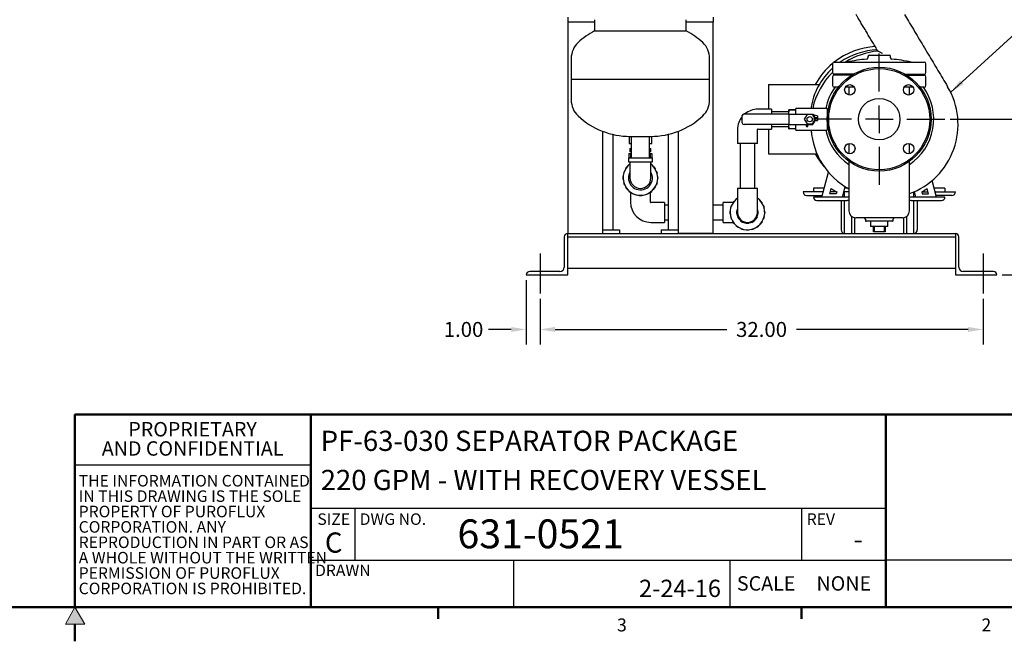
# Model space of a CAD drawing. Units: inches. Extents: x 3 to 218, y 2 to 169.
# Drawn here: x 106 to 177, y 2 to 47 of the extents above; entities that cross this region are included whole.
import ezdxf

# ---------------------------------------------------------------- set-up
doc = ezdxf.new("R2010")
doc.units = ezdxf.units.IN
doc.header["$MEASUREMENT"] = 0
doc.header["$PDSIZE"] = -1
doc.layers.add('BORDER', color=7, linetype='Continuous', lineweight=50)
doc.layers.add('DIMENSION', color=7, linetype='Continuous')
doc.layers.add('FORMAT', color=7, linetype='Continuous')
doc.styles.add('SLDTEXTSTYLE0', font='TXT', dxfattribs={"width": 0.75})
doc.styles.add('SLDTEXTSTYLE1', font='TXT', dxfattribs={"width": 0.605})
doc.dimstyles.get("Standard").update_dxf_attribs({"dimscale": 6, "dimtxt": 0.18, "dimasz": 0.18, "dimexe": 0.18, "dimexo": 0.0625, "dimgap": 0.09, "dimtad": 0, "dimtih": 1, "dimtoh": 1, "dimzin": 0, "dimdsep": 46, "dimtxsty": 'Standard', "dimcen": 0.09, "dimadec": 0, "dimazin": 0, "dimtfac": 1, "dimtofl": 0, "dimtmove": 0, "dimatfit": 3, "dimfxl": 0, "dimtolj": 1, "dimtzin": 0, "dimarcsym": 0})

# ---------------------------------------------------------------- blocks, each defined once
blk = doc.blocks.new('SW_NOTE_0_4')
at = {"layer": 'FORMAT', "color": 0, "char_height": 0.104167, "attachment_point": 2, "style": 'SLDTEXTSTYLE0'}
for s, insert in [('PROPRIETARY', (0.4362, 0.1343)), ('AND CONFIDENTIAL', (0.4363, -0.0046))]:
    blk.add_mtext(s, dxfattribs=dict(at, insert=insert))
blk = doc.blocks.new('SW_NOTE_0_5')
at = {"layer": 'FORMAT', "color": 0, "char_height": 0.083333, "attachment_point": 1, "style": 'SLDTEXTSTYLE0'}
for s, insert in [('THE INFORMATION CONTAINED', (0, 0.1074)), ('IN THIS DRAWING IS THE SOLE', (0, -0.0037)), ('PROPERTY OF PUROFLUX', (0, -0.1148)), ('CORPORATION. ANY', (0, -0.2259)), ('REPRODUCTION IN PART OR AS', (0, -0.337)), ('A WHOLE WITHOUT THE WRITTEN', (0, -0.4481)), ('PERMISSION OF PUROFLUX', (0, -0.5592)), ('CORPORATION IS PROHIBITED.', (0, -0.6704))]:
    blk.add_mtext(s, dxfattribs=dict(at, insert=insert))
blk = doc.blocks.new('_D_9')
at = {"layer": 'Defpoints', "color": 0}
for p in [(143.847, 26.747), (175.847, 26.747), (175.847, 24.155)]:
    blk.add_point(p, dxfattribs=at)
at = {"layer": 'DIMENSION', "color": 0, "lineweight": -2}
for p, q in [((143.847, 26.372), (143.847, 23.075)), ((175.847, 26.372), (175.847, 23.075)), ((144.927, 24.155), (157.327, 24.155)), ((174.767, 24.155), (162.367, 24.155))]:
    blk.add_line(p, q, dxfattribs=at)
at = {"layer": 'DIMENSION', "color": 0}
for points in [[(144.927, 24.335), (144.927, 23.975), (143.847, 24.155)], [(174.767, 24.335), (174.767, 23.975), (175.847, 24.155)]]:
    blk.add_solid(points, dxfattribs=at)
at = {"layer": 'DIMENSION', "color": 0, "insert": (159.847, 24.695), "char_height": 1.08, "attachment_point": 2}
blk.add_mtext('\\A1;32.00', dxfattribs=at)
blk = doc.blocks.new('_D_10')
at = {"layer": 'Defpoints', "color": 0}
for p in [(142.847, 28.093), (143.847, 26.747), (143.847, 24.155)]:
    blk.add_point(p, dxfattribs=at)
at = {"layer": 'DIMENSION', "color": 0, "lineweight": -2}
for p, q in [((142.847, 27.718), (142.847, 23.075)), ((143.847, 26.372), (143.847, 23.075)), ((141.767, 24.155), (140.118, 24.155)), ((144.927, 24.155), (146.007, 24.155))]:
    blk.add_line(p, q, dxfattribs=at)
at = {"layer": 'DIMENSION', "color": 0}
for points in [[(141.767, 24.335), (141.767, 23.975), (142.847, 24.155)], [(144.927, 24.335), (144.927, 23.975), (143.847, 24.155)]]:
    blk.add_solid(points, dxfattribs=at)
at = {"layer": 'DIMENSION', "color": 0, "insert": (138.318, 24.695), "char_height": 1.08, "attachment_point": 2}
blk.add_mtext('\\A1;1.00', dxfattribs=at)
blk = doc.blocks.new('_D_11')
at = {"layer": 'Defpoints', "color": 0}
for p in [(173.097, 39.343), (180.784, 39.343), (176.847, 28.092)]:
    blk.add_point(p, dxfattribs=at)
at = {"layer": 'DIMENSION', "color": 0, "lineweight": -2}
for p, q in [((173.472, 39.343), (181.864, 39.343)), ((180.784, 38.263), (180.784, 34.797)), ((180.784, 29.172), (180.784, 32.637)), ((177.222, 28.092), (181.864, 28.092))]:
    blk.add_line(p, q, dxfattribs=at)
at = {"layer": 'DIMENSION', "color": 0}
for points in [[(180.604, 38.263), (180.964, 38.263), (180.784, 39.343)], [(180.604, 29.172), (180.964, 29.172), (180.784, 28.092)]]:
    blk.add_solid(points, dxfattribs=at)
at = {"layer": 'DIMENSION', "color": 0, "insert": (180.784, 34.257), "char_height": 1.08, "attachment_point": 2}
blk.add_mtext('\\A1;11.25', dxfattribs=at)
blk = doc.blocks.new('SW_CENTERMARKSYMBOL_5')
at = {"layer": 'DIMENSION', "color": 0}
for p, q in [((0, 0.2), (0, 0.475)), ((0, 0), (0, 0.1)), ((-0.2, 0), (-0.475, 0)), ((0, 0), (-0.1, 0)), ((0, 0), (0, -0.1)), ((0, 0), (0.1, 0)), ((0.2, 0), (0.475, 0)), ((0, -0.2), (0, -0.475))]:
    blk.add_line(p, q, dxfattribs=at)

msp = doc.modelspace()

# ---------------------------------------------------------------- hatches: boundary and pattern name
at = {"linetype": 'Continuous'}
msp.add_hatch(color=7, dxfattribs=at).paths.add_polyline_path([(109.573, 2.866), (110.961, 2.866), (110.229, 4.106)], flags=0)

# ---------------------------------------------------------------- linework, layer by layer
at = {"color": 7, "linetype": 'Continuous', "lineweight": 25}
for p, q in [((145.847, 46.718), (145.847, 46.343)), ((145.847, 46.343), (145.847, 31.093)), ((147.784, 46.343), (145.847, 46.343)), ((147.784, 46.53), (147.784, 45.718)), ((154.409, 45.718), (154.409, 46.53)), ((156.347, 46.343), (154.409, 46.343)), ((156.347, 46.718), (156.347, 46.343)), ((156.347, 31.093), (156.347, 46.343)), ((147.784, 45.718), (154.409, 45.718)), ((147.784, 45.718), (151.097, 45.718)), ((151.097, 45.718), (154.409, 45.718)), ((168.255, 44.258), (168.255, 44.258)), ((146.097, 43.726), (146.097, 42.226)), ((156.097, 42.226), (156.097, 43.726)), ((165.097, 43.468), (171.597, 43.468)), ((166.035, 43.469), (166.035, 43.468)), ((166.035, 43.469), (170.66, 43.469)), ((167.535, 43.868), (167.535, 43.78)), ((167.635, 43.968), (169.06, 43.968)), ((169.16, 43.78), (169.16, 43.868)), ((170.66, 43.468), (170.66, 43.469)), ((164.972, 43.343), (164.972, 42.718)), ((171.722, 42.718), (171.722, 43.343)), ((146.097, 42.226), (146.097, 40.726)), ((146.097, 42.226), (151.097, 42.226)), ((151.097, 42.226), (156.097, 42.226)), ((156.097, 40.726), (156.097, 42.226)), ((164.972, 42.405), (164.972, 41.78)), ((166.476, 42.593), (165.097, 42.593)), ((166.372, 42.53), (165.097, 42.53)), ((165.347, 42.593), (165.347, 42.53)), ((170.218, 42.593), (171.597, 42.593)), ((170.323, 42.53), (171.597, 42.53)), ((171.347, 42.53), (171.347, 42.593)), ((171.722, 41.78), (171.722, 42.405)), ((160.347, 41.843), (160.347, 40.061)), ((160.347, 41.843), (164.017, 41.843)), ((165.395, 41.655), (165.097, 41.655)), ((166.548, 41.655), (165.903, 41.655)), ((166.16, 41.655), (166.16, 41.095)), ((170.791, 41.655), (170.146, 41.655)), ((170.535, 41.095), (170.535, 41.655)), ((171.597, 41.655), (171.299, 41.655)), ((160.577, 40.061), (159.577, 40.061)), ((160.577, 40.061), (160.577, 39.73)), ((161.827, 39.868), (160.577, 39.868)), ((161.84, 40.031), (161.827, 40.031)), ((161.827, 39.718), (161.827, 40.031)), ((161.828, 39.718), (161.84, 40.009)), ((161.84, 40.009), (161.84, 40.031)), ((161.84, 40.031), (162.327, 40.031)), ((162.327, 40.009), (161.84, 40.009)), ((164.577, 40.125), (162.327, 40.125)), ((162.327, 40.031), (162.327, 40.125)), ((162.327, 39.718), (162.327, 40.009)), ((164.577, 40.125), (164.577, 40.02)), ((164.577, 40.02), (164.577, 39.343)), ((164.577, 40.02), (164.659, 40.02)), ((158.457, 39.08), (158.457, 39.605)), ((158.582, 39.73), (161.815, 39.73)), ((161.815, 39.73), (161.815, 39.705)), ((161.815, 39.718), (161.827, 39.718)), ((161.815, 39.705), (161.815, 38.98)), ((161.827, 39.718), (161.922, 39.718)), ((161.922, 39.718), (162.796, 39.718)), ((162.796, 39.718), (162.827, 39.718)), ((162.827, 39.718), (163.554, 39.718)), ((163.132, 39.68), (162.937, 39.343)), ((162.937, 39.343), (163.132, 39.005)), ((163.522, 39.68), (163.132, 39.68)), ((163.717, 39.343), (163.522, 39.68)), ((163.522, 39.005), (163.717, 39.343)), ((163.554, 39.718), (163.698, 39.468)), ((163.698, 39.218), (163.554, 38.968)), ((163.902, 39.561), (163.59, 39.655)), ((163.89, 39.436), (163.752, 39.436)), ((163.752, 39.249), (163.89, 39.249)), ((163.89, 39.436), (163.89, 39.249)), ((163.89, 39.436), (163.902, 39.436)), ((163.902, 39.436), (163.902, 39.561)), ((163.902, 39.436), (163.902, 39.436)), ((164.577, 39.343), (164.577, 38.665)), ((148.347, 38.478), (148.347, 31.093)), ((153.847, 31.093), (153.847, 38.478)), ((158.108, 38.593), (158.108, 37.593)), ((161.815, 38.955), (158.582, 38.955)), ((159.546, 37.593), (159.546, 38.593)), ((159.577, 38.624), (160.577, 38.624)), ((160.347, 38.624), (160.347, 36.843)), ((160.577, 38.955), (160.577, 38.624)), ((160.577, 38.818), (161.827, 38.818)), ((161.815, 38.98), (161.815, 38.955)), ((161.815, 38.968), (161.827, 38.968)), ((161.827, 38.968), (161.922, 38.968)), ((161.827, 38.654), (161.827, 38.968)), ((161.827, 38.654), (161.84, 38.654)), ((161.84, 38.676), (161.828, 38.968)), ((161.84, 38.654), (161.84, 38.676)), ((161.84, 38.676), (162.327, 38.676)), ((162.327, 38.654), (161.84, 38.654)), ((161.922, 38.968), (162.796, 38.968)), ((162.327, 38.676), (162.327, 38.968)), ((162.327, 38.56), (162.327, 38.654)), ((162.327, 38.56), (164.577, 38.56)), ((162.796, 38.968), (162.827, 38.968)), ((162.827, 38.968), (163.554, 38.968)), ((163.043, 38.968), (163.083, 38.824)), ((163.083, 38.824), (163.189, 38.824)), ((163.132, 39.005), (163.522, 39.005)), ((163.189, 38.824), (163.189, 38.994)), ((164.577, 38.665), (164.577, 38.56)), ((164.659, 38.665), (164.577, 38.665)), ((149.097, 38.245), (149.097, 31.342)), ((150.284, 38.101), (150.284, 37.592)), ((150.347, 38.101), (151.097, 38.101)), ((150.439, 38.101), (150.439, 36.551)), ((151.097, 38.101), (151.847, 38.101)), ((151.754, 36.551), (151.754, 38.101)), ((151.909, 37.592), (151.909, 38.101)), ((153.097, 38.245), (153.097, 31.342)), ((150.284, 37.592), (150.439, 37.592)), ((150.336, 37.234), (150.336, 36.984)), ((150.336, 37.234), (150.344, 37.234)), ((150.344, 37.234), (150.439, 37.234)), ((151.754, 37.592), (151.909, 37.592)), ((151.754, 37.234), (151.85, 37.234)), ((151.85, 37.234), (151.858, 37.234)), ((151.858, 36.984), (151.858, 37.234)), ((159.546, 37.593), (158.108, 37.593)), ((158.302, 37.593), (158.302, 34.359)), ((159.352, 34.359), (159.352, 37.593)), ((166.16, 37.59), (166.16, 36.852)), ((170.535, 36.852), (170.535, 37.59)), ((150.232, 36.551), (150.232, 36.251)), ((150.232, 36.551), (151.097, 36.551)), ((150.267, 36.859), (150.267, 36.577)), ((150.267, 36.859), (150.439, 36.859)), ((150.267, 36.577), (150.378, 36.577)), ((150.344, 36.984), (150.336, 36.984)), ((150.439, 36.984), (150.344, 36.984)), ((150.378, 36.851), (150.378, 36.551)), ((150.378, 36.851), (150.439, 36.851)), ((151.097, 36.551), (151.962, 36.551)), ((151.85, 36.984), (151.754, 36.984)), ((151.754, 36.859), (151.927, 36.859)), ((151.754, 36.851), (151.816, 36.851)), ((151.816, 36.551), (151.816, 36.851)), ((151.816, 36.577), (151.927, 36.577)), ((151.858, 36.984), (151.85, 36.984)), ((151.927, 36.859), (151.927, 36.577)), ((151.962, 36.251), (151.962, 36.551)), ((160.347, 36.843), (163.852, 36.843)), ((166.16, 36.297), (166.16, 32.718)), ((170.535, 32.718), (170.535, 36.297)), ((149.94, 35.575), (149.921, 35.582)), ((150.017, 35.77), (150.033, 35.758)), ((150.143, 35.91), (150.127, 35.921)), ((150.232, 36.251), (151.097, 36.251)), ((150.277, 36.071), (150.288, 36.054)), ((150.342, 36.251), (150.342, 36.101)), ((150.342, 36.101), (150.342, 35.101)), ((151.097, 36.251), (151.962, 36.251)), ((151.852, 36.101), (151.852, 36.251)), ((151.852, 35.101), (151.852, 36.101)), ((151.905, 36.054), (151.917, 36.071)), ((152.066, 35.921), (152.05, 35.91)), ((152.16, 35.758), (152.177, 35.77)), ((152.272, 35.582), (152.253, 35.575)), ((149.85, 35.195), (149.83, 35.195)), ((149.83, 35.007), (149.85, 35.007)), ((149.863, 35.403), (149.882, 35.397)), ((152.311, 35.397), (152.33, 35.403)), ((152.363, 35.195), (152.343, 35.195)), ((152.343, 35.007), (152.363, 35.007)), ((164.198, 33.718), (164.68, 35.516)), ((172.497, 33.717), (172.175, 34.916)), ((149.882, 34.805), (149.863, 34.799)), ((149.921, 34.62), (149.94, 34.627)), ((150.033, 34.444), (150.017, 34.432)), ((150.127, 34.281), (150.143, 34.292)), ((150.288, 34.148), (150.277, 34.131)), ((151.917, 34.131), (151.905, 34.148)), ((152.05, 34.292), (152.066, 34.281)), ((152.177, 34.432), (152.16, 34.444)), ((152.253, 34.627), (152.272, 34.62)), ((152.33, 34.799), (152.311, 34.805)), ((158.108, 34.359), (158.108, 33.359)), ((158.108, 34.359), (159.546, 34.359)), ((159.546, 33.359), (159.546, 34.359)), ((163.597, 34.353), (163.597, 34.093)), ((164.368, 34.353), (163.597, 34.353)), ((164.776, 33.943), (164.88, 34.331)), ((165.694, 33.718), (165.894, 34.464)), ((166.08, 34.353), (165.864, 34.353)), ((171.919, 33.943), (171.814, 34.331)), ((173.097, 34.353), (172.326, 34.353)), ((173.097, 34.353), (173.097, 34.093)), ((150.378, 34.054), (150.378, 33.359)), ((150.428, 34.021), (150.44, 34.037)), ((150.622, 33.944), (150.616, 33.925)), ((150.795, 33.867), (150.801, 33.887)), ((151.003, 33.855), (151.003, 33.834)), ((151.191, 33.834), (151.191, 33.855)), ((151.393, 33.887), (151.399, 33.867)), ((151.577, 33.925), (151.571, 33.944)), ((151.754, 34.037), (151.765, 34.021)), ((151.816, 33.359), (151.816, 34.054)), ((158.007, 33.579), (158.019, 33.562)), ((159.636, 33.562), (159.647, 33.579)), ((162.847, 34.093), (162.847, 34.092)), ((164.298, 34.093), (162.847, 34.093)), ((163.097, 33.843), (164.231, 33.843)), ((163.597, 33.718), (163.597, 33.717)), ((166.16, 33.718), (163.597, 33.718)), ((163.847, 33.468), (166.035, 33.468)), ((165.237, 33.943), (164.776, 33.943)), ((165.272, 34.093), (164.816, 34.093)), ((165.276, 34.09), (165.237, 33.943)), ((165.597, 33.468), (165.597, 31.342)), ((165.847, 34.093), (165.794, 34.093)), ((166.16, 34.093), (165.847, 34.093)), ((165.847, 33.718), (165.847, 34.093)), ((165.847, 31.093), (165.847, 33.468)), ((173.097, 33.717), (170.535, 33.717)), ((170.66, 33.467), (172.847, 33.467)), ((170.847, 33.717), (170.847, 34.088)), ((170.847, 31.093), (170.847, 33.467)), ((170.859, 34.093), (170.9, 34.093)), ((171.001, 33.717), (170.896, 34.109)), ((171.097, 33.467), (171.097, 31.342)), ((171.418, 34.09), (171.458, 33.943)), ((171.422, 34.093), (171.878, 34.093)), ((171.458, 33.943), (171.919, 33.943)), ((172.396, 34.093), (173.847, 34.093)), ((173.597, 33.843), (172.463, 33.843)), ((173.097, 33.717), (173.097, 33.717)), ((173.847, 34.093), (173.847, 34.092)), ((152.847, 33.328), (151.847, 33.328)), ((152.847, 33.328), (152.847, 31.89)), ((153.097, 33.134), (152.847, 33.134)), ((157.077, 33.134), (156.347, 33.134)), ((157.78, 33.328), (157.077, 33.328)), ((157.077, 32.609), (157.077, 33.328)), ((157.594, 32.911), (157.613, 32.905)), ((157.671, 33.083), (157.652, 33.09)), ((157.747, 33.278), (157.764, 33.266)), ((157.874, 33.417), (157.858, 33.429)), ((158.108, 32.926), (158.105, 32.918)), ((158.105, 32.918), (158.108, 32.916)), ((158.108, 33.359), (158.108, 32.609)), ((159.546, 32.609), (159.546, 33.359)), ((159.549, 32.918), (159.546, 32.926)), ((159.546, 32.916), (159.549, 32.918)), ((159.797, 33.429), (159.781, 33.417)), ((159.891, 33.266), (159.907, 33.278)), ((160.003, 33.09), (159.984, 33.083)), ((160.042, 32.905), (160.061, 32.911)), ((152.847, 32.084), (153.097, 32.084)), ((156.347, 32.084), (157.077, 32.084)), ((157.077, 31.89), (157.077, 32.609)), ((157.581, 32.703), (157.561, 32.703)), ((157.561, 32.515), (157.581, 32.515)), ((157.613, 32.313), (157.594, 32.307)), ((157.652, 32.128), (157.671, 32.135)), ((158.067, 32.703), (158.047, 32.703)), ((158.047, 32.515), (158.067, 32.515)), ((158.122, 32.31), (158.105, 32.3)), ((158.199, 32.138), (158.216, 32.148)), ((159.438, 32.148), (159.456, 32.138)), ((159.549, 32.3), (159.532, 32.31)), ((159.607, 32.703), (159.587, 32.703)), ((159.587, 32.515), (159.607, 32.515)), ((159.984, 32.135), (160.003, 32.128)), ((160.061, 32.307), (160.042, 32.313)), ((160.094, 32.703), (160.074, 32.703)), ((160.074, 32.515), (160.094, 32.515)), ((166.347, 32.327), (166.347, 31.092)), ((166.597, 31.092), (166.597, 32.221)), ((170.035, 32.218), (166.66, 32.218)), ((167.347, 32.118), (167.347, 32.018)), ((169.347, 32.018), (169.347, 32.118)), ((170.097, 32.221), (170.097, 31.092)), ((170.347, 31.092), (170.347, 32.327)), ((148.347, 31.342), (149.597, 31.342)), ((149.597, 31.342), (149.597, 31.092)), ((151.847, 31.89), (152.847, 31.89)), ((152.597, 31.342), (152.597, 31.092)), ((152.597, 31.342), (153.847, 31.342)), ((157.077, 31.89), (157.78, 31.89)), ((157.764, 31.952), (157.747, 31.94)), ((157.858, 31.789), (157.874, 31.8)), ((158.019, 31.656), (158.007, 31.639)), ((158.159, 31.529), (158.17, 31.545)), ((158.353, 31.452), (158.347, 31.433)), ((158.366, 31.998), (158.356, 31.98)), ((158.518, 31.887), (158.528, 31.904)), ((158.525, 31.375), (158.531, 31.395)), ((158.733, 31.849), (158.733, 31.829)), ((158.733, 31.362), (158.733, 31.342)), ((158.921, 31.829), (158.921, 31.849)), ((158.921, 31.342), (158.921, 31.362)), ((159.123, 31.395), (159.129, 31.375)), ((159.126, 31.904), (159.136, 31.887)), ((159.298, 31.98), (159.288, 31.998)), ((159.308, 31.433), (159.302, 31.452)), ((159.484, 31.545), (159.496, 31.529)), ((159.647, 31.639), (159.636, 31.656)), ((159.781, 31.8), (159.797, 31.789)), ((159.907, 31.94), (159.891, 31.952)), ((169.297, 31.968), (167.397, 31.968)), ((167.722, 31.968), (167.722, 31.593)), ((168.972, 31.593), (167.722, 31.593)), ((167.922, 31.218), (167.922, 31.593)), ((167.972, 31.593), (167.972, 31.218)), ((168.722, 31.218), (168.722, 31.593)), ((168.772, 31.593), (168.772, 31.218)), ((168.972, 31.593), (168.972, 31.968)), ((145.597, 30.843), (145.597, 28.655)), ((145.847, 28.093), (145.847, 31.093)), ((145.847, 31.093), (145.847, 31.093)), ((145.847, 31.093), (148.347, 31.093)), ((145.847, 31.092), (173.847, 31.092)), ((145.847, 30.842), (173.847, 30.842)), ((147.097, 31.093), (147.097, 31.092)), ((156.347, 31.093), (153.847, 31.093)), ((155.097, 31.093), (155.097, 31.092)), ((165.847, 31.093), (165.847, 31.093)), ((167.972, 31.218), (167.922, 31.218)), ((168.722, 31.218), (167.972, 31.218)), ((168.772, 31.218), (168.722, 31.218)), ((170.847, 31.093), (170.847, 31.093)), ((173.847, 31.092), (173.847, 28.092)), ((173.847, 31.092), (173.847, 31.092)), ((174.097, 28.655), (174.097, 30.843)), ((145.847, 28.592), (173.847, 28.592)), ((142.847, 28.093), (142.847, 28.093)), ((142.847, 28.093), (145.847, 28.093)), ((145.284, 28.343), (143.097, 28.343)), ((173.847, 28.092), (176.847, 28.092)), ((176.597, 28.342), (174.409, 28.342)), ((176.847, 28.092), (176.847, 28.093))]:
    msp.add_line(p, q, dxfattribs=at)
at = {"color": 7, "linetype": 'Continuous', "lineweight": 18}
for p, q in [((110.229, 4.106), (109.573, 2.866)), ((110.961, 2.866), (110.229, 4.106)), ((109.573, 2.866), (110.961, 2.866))]:
    msp.add_line(p, q, dxfattribs=at)
at = {"color": 7, "linetype": 'Continuous', "lineweight": 25, "flags": 128}
msp.add_lwpolyline([(163.409, 38.56), (163.432, 38.424), (163.446, 38.351)], dxfattribs=at)
at = {"color": 7, "linetype": 'Continuous', "lineweight": 25}
for centre, radius in [((168.347, 39.343), 3.75), ((168.347, 39.343), 3.65), ((166.226, 41.464), 0.375), ((170.469, 41.464), 0.375), ((168.347, 39.343), 1.5), ((163.327, 39.343), 0.188), ((166.226, 37.221), 0.375), ((170.469, 37.221), 0.375)]:
    msp.add_circle(centre, radius, dxfattribs=at)
for centre, radius, start, end in [((150.347, 40.851), 5.5, 117.76907, 133.00287), ((151.847, 40.851), 5.5, 46.99713, 62.23093), ((147.666, 43.726), 1.569, 133.00287, 180), ((154.528, 43.726), 1.569, 0, 46.99713), ((168.347, 39.343), 5.25, 93.11812, 128.21321), ((168.347, 39.343), 5, 91.59598, 124.41151), ((168.727, 38.963), 5.316, 95.09445, 122.06551), ((165.097, 43.343), 0.125, 90, 180), ((168.347, 32.898), 10.82, 94.79322, 102.34035), ((167.435, 43.78), 0.1, 274.79322, 0), ((167.635, 43.868), 0.1, 90, 180), ((169.06, 43.868), 0.1, 0, 90), ((169.26, 43.78), 0.1, 180, 265.20678), ((168.347, 32.898), 10.82, 77.65965, 85.20678), ((171.597, 43.343), 0.125, 0, 90), ((168.347, 39.343), 5, 132.45415, 170.9962), ((168.727, 38.963), 5.316, 134.93937, 167.36852), ((168.347, 39.343), 5.25, 129.97411, 151.56311), ((165.097, 42.718), 0.125, 180, 270), ((171.597, 42.718), 0.125, 270, 0), ((165.097, 42.405), 0.125, 90, 180), ((171.597, 42.405), 0.125, 0, 90), ((168.347, 39.343), 3.938, 144.03425, 168.53729), ((165.097, 41.78), 0.125, 180, 270), ((168.727, 38.963), 5.316, 289.87756, 30.87658), ((168.347, 39.343), 3.938, 303.74899, 35.96575), ((171.597, 41.78), 0.125, 270, 0), ((147.666, 40.726), 1.569, 180, 226.99713), ((154.528, 40.726), 1.569, 313.00287, 0), ((159.577, 38.593), 1.469, 90, 129.24317), ((150.347, 43.601), 5.5, 226.99713, 270), ((151.847, 43.601), 5.5, 270, 313.00287), ((159.577, 38.593), 1.469, 139.6898, 180), ((158.582, 39.605), 0.125, 90, 180), ((163.752, 39.499), 0.0625, 210, 270), ((163.752, 39.186), 0.0625, 90, 150), ((158.582, 39.08), 0.125, 180, 270), ((159.577, 38.593), 0.0313, 90, 180), ((168.727, 38.963), 5.316, 184.3423, 241.12005), ((168.347, 39.343), 3.937, 191.46271, 236.25101), ((168.347, 39.343), 5.25, 208.43689, 220.84791), ((151.097, 35.101), 1.25, 127.15692, 52.84308), ((151.097, 35.101), 1.27, 157.76664, 166.23336), ((151.097, 35.101), 1.27, 139.76664, 148.23336), ((151.097, 35.101), 1.27, 126.47615, 130.23336), ((151.097, 35.101), 1.27, 49.76664, 53.52385), ((151.097, 35.101), 1.27, 31.76664, 40.23336), ((151.097, 35.101), 1.27, 13.76664, 22.23336), ((151.097, 35.101), 1.27, 175.76664, 184.23336), ((151.097, 35.101), 0.865, 150.78947, 180), ((151.097, 35.101), 0.865, 180, 29.21053), ((151.097, 35.101), 0.755, 180, 0), ((151.097, 35.101), 1.27, 355.76664, 4.23336), ((151.097, 35.101), 1.27, 193.76664, 202.23336), ((151.097, 35.101), 1.27, 211.76664, 220.23336), ((151.097, 35.101), 1.27, 319.76664, 328.23336), ((151.097, 35.101), 1.27, 337.76664, 346.23336), ((167.967, 38.963), 5.566, 236.31274, 241.08701), ((168.727, 38.963), 5.566, 298.91299, 303.68726), ((151.097, 35.101), 1.27, 229.76664, 238.23336), ((151.097, 35.101), 1.27, 247.76664, 256.23336), ((151.097, 35.101), 1.27, 265.76664, 274.23336), ((151.097, 35.101), 1.27, 283.76664, 292.23336), ((151.097, 35.101), 1.27, 301.76664, 310.23336), ((158.827, 32.609), 1.25, 125.09963, 180), ((158.827, 32.609), 1.25, 180, 54.90037), ((158.827, 32.609), 1.27, 124.46793, 130.23336), ((158.827, 32.609), 1.27, 49.76664, 55.53207), ((163.097, 34.092), 0.25, 180, 270), ((163.847, 33.717), 0.25, 180, 270), ((166.035, 33.155), 0.313, 66.42182, 90), ((170.66, 33.155), 0.313, 90, 113.57818), ((172.847, 33.717), 0.25, 270, 0), ((173.597, 34.092), 0.25, 270, 0), ((151.847, 33.359), 1.469, 180, 270), ((151.847, 33.359), 0.0313, 180, 270), ((158.827, 32.609), 1.27, 157.76664, 166.23336), ((158.827, 32.609), 1.27, 139.76664, 148.23336), ((158.827, 32.609), 0.766, 159.85202, 180), ((158.827, 32.609), 0.766, 180, 20.14798), ((158.827, 32.609), 1.27, 31.76664, 40.23336), ((158.827, 32.609), 1.27, 13.76664, 22.23336), ((158.827, 32.609), 1.27, 175.76664, 184.23336), ((158.827, 32.609), 1.27, 193.76664, 202.23336), ((158.827, 32.609), 0.785, 173.14496, 186.85504), ((158.827, 32.609), 0.785, 203.14496, 216.85504), ((158.827, 32.609), 0.719, 180, 270), ((158.827, 32.609), 0.719, 270, 0), ((158.827, 32.609), 0.785, 323.14496, 336.85504), ((158.827, 32.609), 0.785, 353.14496, 6.85504), ((158.827, 32.609), 1.27, 337.76664, 346.23336), ((158.827, 32.609), 1.27, 355.76664, 4.23336), ((166.66, 32.718), 0.5, 180, 270), ((167.247, 32.118), 0.1, 0, 90), ((167.397, 32.018), 0.05, 180, 270), ((169.297, 32.018), 0.05, 270, 0), ((169.447, 32.118), 0.1, 90, 180), ((170.035, 32.718), 0.5, 270, 0), ((158.827, 32.609), 1.27, 211.76664, 220.23336), ((158.827, 32.609), 1.27, 229.76664, 238.23336), ((158.827, 32.609), 1.27, 247.76664, 256.23336), ((158.827, 32.609), 0.785, 233.14496, 246.85504), ((158.827, 32.609), 0.785, 263.14496, 276.85504), ((158.827, 32.609), 1.27, 265.76664, 274.23336), ((158.827, 32.609), 1.27, 283.76664, 292.23336), ((158.827, 32.609), 0.785, 293.14496, 306.85504), ((158.827, 32.609), 1.27, 301.76664, 310.23336), ((158.827, 32.609), 1.27, 319.76664, 328.23336), ((165.847, 31.342), 0.25, 180, 270), ((170.847, 31.342), 0.25, 270, 0), ((145.847, 30.843), 0.25, 90, 180), ((173.847, 30.843), 0.25, 0, 90), ((145.284, 28.655), 0.313, 270, 0), ((174.409, 28.655), 0.312, 180, 270), ((143.097, 28.093), 0.25, 90, 180), ((176.597, 28.093), 0.25, 0, 90)]:
    msp.add_arc(centre, radius, start, end, dxfattribs=at)
for points, knots in [([(168.255, 44.258), (168.193, 44.361), (168.068, 44.57), (167.883, 44.88), (167.697, 45.19), (167.512, 45.5), (167.328, 45.807), (167.145, 46.113), (166.963, 46.418), (166.805, 46.682), (166.708, 46.845), (166.672, 46.905)], [0, 0, 0, 0, 0.115256, 0.231987, 0.350135, 0.469175, 0.588343, 0.704735, 0.819888, 0.93357, 1, 1, 1, 1]), ([(170.172, 46.905), (170.266, 46.747), (170.48, 46.389), (170.813, 45.833), (171.171, 45.235), (171.528, 44.638), (171.883, 44.044), (172.236, 43.454), (172.587, 42.867), (172.938, 42.279), (173.173, 41.887), (173.29, 41.691)], [0, 0, 0, 0, 0.090124, 0.204462, 0.319304, 0.43453, 0.549891, 0.663042, 0.775813, 0.888097, 1, 1, 1, 1]), ([(168.596, 44.077), (168.596, 44.077), (168.545, 44.105), (168.456, 44.153), (168.35, 44.21), (168.29, 44.241), (168.261, 44.255), (168.257, 44.257), (168.255, 44.258)], [0, 0, 0, 0, 0.00128, 0.367416, 0.646188, 0.808238, 0.914808, 1, 1, 1, 1]), ([(163.927, 39.409), (163.927, 39.409), (163.924, 39.412), (163.919, 39.418), (163.911, 39.426), (163.906, 39.431), (163.903, 39.435), (163.902, 39.436), (163.902, 39.436)], [0, 0, 0, 0, 0.004198, 0.246523, 0.522826, 0.719904, 0.859631, 1, 1, 1, 1]), ([(163.903, 39.561), (163.904, 39.561), (163.906, 39.561), (163.912, 39.563), (163.919, 39.567), (163.924, 39.57), (163.927, 39.573), (163.927, 39.573)], [0, 0, 0, 0, 0.221747, 0.44229, 0.695065, 0.994488, 1, 1, 1, 1])]:
    msp.add_open_spline(points, degree=3, knots=knots, dxfattribs=at)
at = {"layer": 'BORDER'}
for p, q in [((215.229, 18), (110.229, 18)), ((110.229, 4.106), (110.229, 18)), ((127.293, 4.106), (127.293, 18)), ((168.815, 4.106), (168.815, 18)), ((5.229, 4.106), (215.229, 4.106)), ((136.479, 4.106), (136.479, 3.258)), ((162.729, 4.106), (162.729, 3.258))]:
    msp.add_line(p, q, dxfattribs=at)
at = {"layer": 'BORDER', "color": 7}
msp.add_line((110.229, 2.866), (110.229, 1.629), dxfattribs=at)
at = {"layer": 'DIMENSION'}
for p, q in [((143.847, 29.635), (143.847, 26.747)), ((175.847, 29.635), (175.847, 26.747))]:
    msp.add_line(p, q, dxfattribs=at)
at = {"layer": 'FORMAT'}
for p, q in [((127.293, 14.357), (110.229, 14.357)), ((127.293, 11.25), (168.815, 11.25)), ((130.5, 7.5), (130.5, 11.25)), ((162.729, 11.25), (162.729, 7.5)), ((127.293, 7.5), (168.815, 7.5)), ((141.94, 7.5), (141.94, 4.106)), ((157.554, 7.5), (157.554, 4.106)), ((215.229, 7.5), (168.815, 7.5))]:
    msp.add_line(p, q, dxfattribs=at)

# ---------------------------------------------------------------- block references
at = {"layer": 'DIMENSION', "xscale": 10, "yscale": 10, "zscale": 10}
msp.add_blockref('SW_CENTERMARKSYMBOL_5', (168.347, 39.343), dxfattribs=at)
at = {"layer": 'FORMAT', "color": 7, "xscale": 10, "yscale": 10, "zscale": 10}
for name, p in [('SW_NOTE_0_4', (114.385, 16.126)), ('SW_NOTE_0_5', (110.519, 12.569))]:
    msp.add_blockref(name, p, dxfattribs=at)

# ---------------------------------------------------------------- texts
at = {"layer": 'BORDER', "color": 7, "char_height": 0.937, "attachment_point": 1, "style": 'SLDTEXTSTYLE0'}
for s, insert in [('3', (149.405, 3.28)), ('2', (175.73, 3.28))]:
    msp.add_mtext(s, dxfattribs=dict(at, insert=insert))
at = {"layer": 'FORMAT', "style": 'SLDTEXTSTYLE0'}
for s, insert, char_height, attachment_point in [('PF-63-030 SEPARATOR PACKAGE', (128, 16.839), 1.45833, 1), ('220 GPM - WITH RECOVERY VESSEL', (128, 14.013), 1.45833, 1), ('631-0521', (137.879, 10.433), 2.0833, 1), ('-', (166.822, 9.739), 1.458, 2), ('2-24-16', (156.913, 6.077), 1.25, 3)]:
    msp.add_mtext(s, dxfattribs=dict(at, insert=insert, char_height=char_height, attachment_point=attachment_point))
at = {"layer": 'FORMAT', "color": 7}
for s, insert, char_height, attachment_point, style in [('SIZE', (128.941, 10.871), 0.8333, 2, 'SLDTEXTSTYLE0'), ('DWG NO.', (130.813, 10.871), 0.8333, 1, 'SLDTEXTSTYLE0'), ('REV', (163.111, 10.871), 0.8333, 1, 'SLDTEXTSTYLE0'), ('C', (128.937, 9.491), 1.458, 2, 'SLDTEXTSTYLE1'), ('DRAWN', (127.593, 7.171), 0.8333, 1, 'SLDTEXTSTYLE0'), ('SCALE', (158.067, 6.332), 1.0417, 1, 'SLDTEXTSTYLE0'), ('NONE', (163.815, 6.332), 1.0417, 1, 'SLDTEXTSTYLE0')]:
    msp.add_mtext(s, dxfattribs=dict(at, insert=insert, char_height=char_height, attachment_point=attachment_point, style=style))

# ---------------------------------------------------------------- dimensions: what is measured, and where the dimension line sits
at = {"layer": 'DIMENSION'}
dim = msp.add_linear_dim(base=(180.784, 39.343), p1=(176.847, 28.092), p2=(173.097, 39.343), angle=90, dimstyle='Standard', dxfattribs=at)
dim.commit()
dim.dimension.update_dxf_attribs({"geometry": '_D_11', "text_midpoint": (180.784, 33.717), "dimtype": 160})
for base, p1, p2, picture, middle in [((143.847, 24.155), (142.847, 28.093), (143.847, 26.747), '_D_10', (138.318, 24.155)), ((175.847, 24.155), (143.847, 26.747), (175.847, 26.747), '_D_9', (159.847, 24.155))]:
    dim = msp.add_linear_dim(base=base, p1=p1, p2=p2, dimstyle='Standard', dxfattribs=at)
    dim.commit()
    dim.dimension.update_dxf_attribs({"geometry": picture, "text_midpoint": middle, "dimtype": 160})

# ---------------------------------------------------------------- leaders
msp.add_leader([(173.509, 41.285), (178.153, 45.511), (180.653, 45.511)], dimstyle='Standard', dxfattribs=at)

doc.saveas('drawing.dxf')
